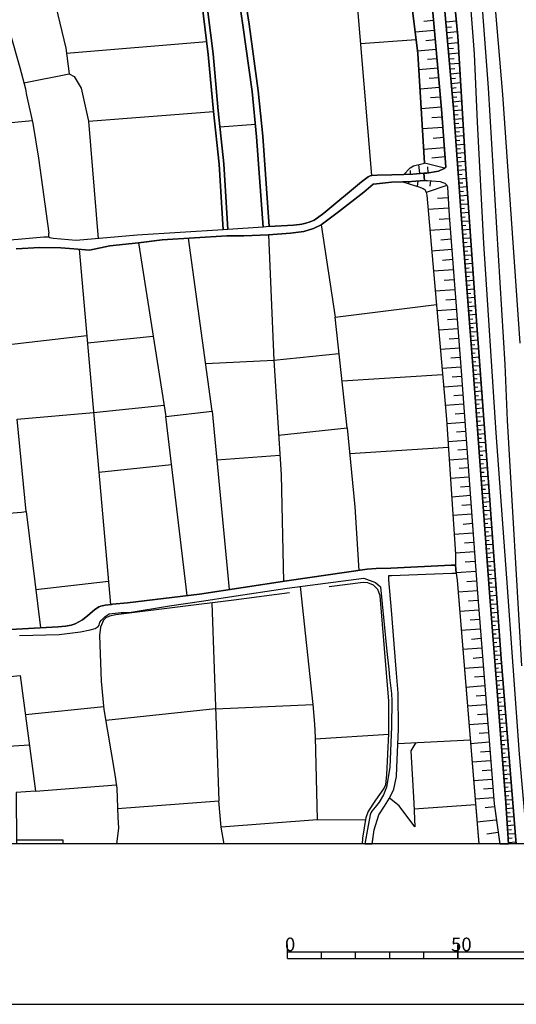
# Model space of a CAD drawing. Extents: x -10 to 410, y -24 to 273.
# Drawn here: x 110 to 183, y -24 to 120 of the extents above; entities that cross this region are included whole.
import ezdxf

# ---------------------------------------------------------------- set-up
doc = ezdxf.new("R2010")
doc.units = 0
for name, color, linetype in [('05_DM_LINE', 7, 'Continuous'), ('08_ROAD_LINE', 3, 'Continuous'), ('09_ROAD_POLY', 5, 'Continuous'), ('12_KASEN_LINE', 4, 'Continuous'), ('13_KASEN_POLY', 253, 'Continuous'), ('印刷レイアウト', 1, 'Continuous'), ('印刷用フレーム', 1, 'Continuous'), ('背景', 3, 'Continuous')]:
    doc.layers.add(name, color=color, linetype=linetype)
doc.styles.add('STD', font='txt')

msp = doc.modelspace()

# ---------------------------------------------------------------- linework, layer by layer
at = {"layer": '05_DM_LINE', "color": 253}
for p, q in [((170.958902, 120.248646), (169.52333, 120.117733)), ((172.733298, 120.059166), (174.303573, 120.197659)), ((171.088782, 118.808941), (168.258636, 118.559172)), ((172.803578, 119.268172), (173.593711, 119.338452)), ((172.873858, 118.478901), (174.458946, 118.617738)), ((117.118088, 115.443772), (137.683586, 117.168387)), ((160.243104, 116.889334), (168.393511, 117.479134)), ((171.213839, 117.398863), (169.823226, 117.273806)), ((172.943277, 117.684117), (173.738232, 117.75233)), ((173.013557, 116.90277), (174.579008, 117.037473)), ((171.338723, 116.008423), (168.608313, 115.764166)), ((173.083837, 116.127623), (173.853471, 116.197903)), ((173.153255, 115.373492), (174.668925, 115.508195)), ((171.458957, 114.643132), (170.083847, 114.518075)), ((173.218712, 114.623494), (173.968709, 114.687918)), ((173.283135, 113.883488), (174.75867, 114.018191)), ((171.583842, 113.268194), (168.793831, 113.01808)), ((173.348592, 113.15864), (174.073096, 113.223063)), ((173.414049, 112.443783), (174.843591, 112.56884)), ((171.708899, 111.873619), (170.293826, 111.742706)), ((173.473477, 111.733059), (174.183511, 111.799205)), ((173.538934, 111.037495), (174.928685, 111.162552)), ((171.833956, 110.457685), (168.963847, 110.203781)), ((173.598534, 110.353988), (174.283074, 110.412554)), ((173.658134, 109.684261), (175.008784, 109.803117)), ((171.958841, 109.02797), (170.503805, 108.899124)), ((173.718595, 109.01798), (174.383671, 109.078613)), ((173.778196, 108.357899), (175.08871, 108.479167)), ((120.343731, 105.492613), (138.673706, 106.934041)), ((172.088721, 107.568972), (169.13369, 107.309212)), ((173.833834, 107.713322), (174.483234, 107.773956)), ((173.888611, 107.072879), (175.168808, 107.168308)), ((103.738199, 104.828743), (112.078947, 105.623527)), ((172.203959, 106.094127), (170.713783, 105.979061)), ((173.933569, 106.437948), (174.568328, 106.483078)), ((173.978356, 105.803361), (175.24305, 105.89879)), ((139.618007, 104.668547), (144.818206, 105.078513)), ((172.313341, 104.598267), (169.308529, 104.377436)), ((174.023314, 105.178421), (174.65325, 105.223207)), ((174.068273, 104.553136), (175.318325, 104.643053)), ((174.118054, 103.934052), (174.733348, 103.979183)), ((172.428579, 103.098272), (170.913943, 102.982861)), ((174.164046, 103.309112), (175.393429, 103.399029)), ((174.208832, 102.684172), (174.81827, 102.728958)), ((172.538995, 101.58243), (169.493014, 101.35781)), ((174.253791, 102.063021), (175.468704, 102.148804)), ((174.298749, 101.438081), (174.903191, 101.482867)), ((172.638558, 100.268126), (170.683466, 100.069)), ((174.343708, 100.81314), (175.538984, 100.902713)), ((174.388666, 100.193712), (174.98329, 100.232986)), ((174.433453, 99.568772), (175.613226, 99.652832)), ((167.588737, 97.752517), (167.568239, 98.287541)), ((168.954028, 97.8383), (168.778156, 99.168452)), ((172.573101, 98.617581), (169.608252, 99.367578)), ((170.143448, 97.937863), (170.103484, 98.803271)), ((174.483234, 98.943831), (175.068212, 98.988962)), ((174.528193, 98.322681), (175.688329, 98.408808)), ((167.293837, 96.662489), (167.26352, 96.389293)), ((168.63863, 96.728979), (168.558531, 95.969336)), ((170.498981, 96.793403), (170.398385, 95.973126)), ((174.573151, 97.69774), (175.14831, 97.738737)), ((174.61811, 97.0728), (175.768427, 97.158583)), ((172.913993, 96.08268), (169.863189, 95.068788)), ((174.66393, 96.453716), (175.238227, 96.492646)), ((174.708888, 95.828776), (175.858344, 95.912492)), ((174.753847, 95.203491), (175.329005, 95.248622)), ((173.093655, 94.293641), (171.543879, 94.193734)), ((174.803628, 94.582685), (175.943266, 94.662611)), ((174.848587, 93.9574), (175.418922, 93.998397)), ((173.193218, 92.74266), (170.133629, 92.54939)), ((174.893373, 93.33246), (176.033183, 93.418587)), ((174.938331, 92.713376), (175.508667, 92.752306)), ((173.293815, 91.213382), (171.783141, 91.098315)), ((174.98329, 92.088436), (176.118104, 92.168362)), ((175.028248, 91.463496), (175.598584, 91.508282)), ((175.079064, 90.844412), (176.208883, 90.928128)), ((173.408192, 89.703741), (170.403208, 89.473264)), ((175.12385, 90.219127), (175.688329, 90.264258)), ((175.173804, 89.594187), (176.293804, 89.678247)), ((114.548736, 88.52793), (114.523414, 89.088447)), ((173.523258, 88.19789), (172.033082, 88.088336)), ((175.21859, 88.973036), (175.778246, 89.014033)), ((175.268544, 88.348096), (176.383721, 88.434223)), ((173.638669, 86.707541), (170.668825, 86.479131)), ((175.318325, 87.723155), (175.873847, 87.767942)), ((175.363112, 87.104072), (176.473466, 87.188132)), ((173.753735, 85.22305), (172.278201, 85.107983)), ((175.413927, 86.479131), (175.963764, 86.523918)), ((175.458885, 85.854191), (176.55856, 85.937907)), ((175.508667, 85.23304), (176.053681, 85.274037)), ((173.863117, 83.748549), (170.93358, 83.523928)), ((175.553625, 84.6081), (176.648305, 84.693883)), ((175.603407, 83.988672), (176.148421, 84.027946)), ((173.978356, 82.283694), (172.518496, 82.168628)), ((175.648366, 83.363732), (176.733398, 83.447792)), ((175.698147, 82.738791), (176.238166, 82.783577)), ((174.088771, 80.822629), (171.19334, 80.603866)), ((175.743106, 82.117641), (176.823143, 82.197911)), ((175.793921, 81.4927), (176.328944, 81.533697)), ((175.838707, 80.86776), (176.908065, 80.953543)), ((174.198153, 79.377412), (172.75862, 79.268202)), ((175.888661, 80.248676), (176.418861, 80.287606)), ((175.933447, 79.623391), (176.999015, 79.703662)), ((174.308568, 77.938051), (171.448105, 77.723077)), ((175.983229, 78.998451), (176.513601, 79.043582)), ((176.028187, 78.3773), (177.083937, 78.457571)), ((158.289046, 60.604053), (156.498975, 76.773953)), ((174.418811, 76.508336), (172.998915, 76.402916)), ((176.079003, 77.75236), (176.603346, 77.793357)), ((176.123961, 77.133276), (177.173682, 77.213547)), ((176.173743, 76.508336), (176.693263, 76.549333)), ((174.528193, 75.088268), (171.704076, 74.873638)), ((176.223524, 75.883396), (177.263599, 75.963322)), ((176.268483, 75.264312), (176.789037, 75.303242)), ((93.008621, 70.998595), (120.113254, 74.098147)), ((120.204032, 73.04946), (129.8534, 74.018221)), ((174.633613, 73.67819), (173.233354, 73.568981)), ((176.318264, 74.639027), (177.358339, 74.719298)), ((176.363223, 74.014087), (176.883777, 74.053361)), ((174.742995, 72.273969), (171.954017, 72.058995)), ((176.414038, 73.392936), (177.448083, 73.473207)), ((176.458824, 72.767996), (176.978345, 72.808993)), ((176.508778, 72.143056), (177.543857, 72.223326)), ((147.553612, 70.498711), (157.083952, 71.492622)), ((174.848587, 70.877327), (173.463831, 70.773975)), ((176.553564, 71.523972), (177.073085, 71.562901)), ((176.603346, 70.899032), (177.638597, 70.978958)), ((137.54871, 69.988837), (147.553612, 70.498711)), ((174.954007, 69.492744), (172.198102, 69.283626)), ((176.648305, 70.277881), (177.168859, 70.313021)), ((176.698086, 69.652941), (177.728342, 69.732867)), ((157.533192, 67.447735), (172.278201, 68.418563)), ((175.058565, 68.117806), (173.688451, 68.014109)), ((176.743045, 69.028), (177.263599, 69.068997)), ((176.789037, 68.408572), (177.823082, 68.482986)), ((176.838818, 67.783632), (177.353516, 67.822906)), ((175.158129, 66.748725), (172.443221, 66.549254)), ((176.883777, 67.158691), (177.918856, 67.238962)), ((176.928563, 66.537541), (177.448083, 66.572681)), ((175.258725, 65.39308), (173.908076, 65.293517)), ((176.973522, 65.9126), (178.013596, 65.988737)), ((177.01848, 65.28766), (177.539034, 65.328657)), ((121.103375, 62.848188), (131.438317, 63.898942)), ((175.358289, 64.043636), (172.683516, 63.848299)), ((177.068262, 64.668576), (178.103513, 64.742646)), ((177.11322, 64.043636), (177.633774, 64.082566)), ((177.158179, 63.418351), (178.198081, 63.498622)), ((134.803658, 36.008483), (131.693254, 62.258388)), ((138.498867, 63.037668), (140.97348, 36.889049)), ((175.454062, 62.707628), (174.128906, 62.608065)), ((177.203998, 62.799268), (177.723519, 62.832685)), ((177.248957, 62.174327), (178.293854, 62.248397)), ((175.553625, 61.377477), (172.903141, 61.184207)), ((177.293915, 61.549387), (177.818259, 61.588317)), ((177.343697, 60.928236), (178.388595, 61.002306)), ((175.648366, 60.059039), (174.32321, 59.957408)), ((177.388656, 60.303296), (177.908176, 60.344293)), ((177.433442, 59.678356), (178.478339, 59.758282)), ((158.653193, 56.84821), (173.133618, 57.73291)), ((175.748962, 58.728887), (173.083837, 58.53355)), ((177.4784, 59.059272), (178.003777, 59.094412)), ((177.523359, 58.433987), (178.573079, 58.508401)), ((177.57314, 57.809047), (178.093694, 57.848321)), ((139.173762, 55.899086), (148.408168, 56.562956)), ((175.848526, 57.393224), (174.508728, 57.293316)), ((177.618099, 57.187896), (178.668853, 57.264033)), ((177.663919, 56.562956), (178.188435, 56.603952)), ((121.87387, 54.107981), (132.528172, 55.219368)), ((175.943266, 56.053082), (173.258675, 55.858089)), ((177.708877, 55.938015), (178.763593, 56.017942)), ((177.753836, 55.318932), (178.283175, 55.354072)), ((176.143426, 53.36384), (173.438337, 53.162646)), ((176.043863, 54.713284), (174.698208, 54.613721)), ((177.798794, 54.693991), (178.85351, 54.773918)), ((177.848576, 54.068707), (178.373953, 54.107981)), ((177.893534, 53.4479), (178.948078, 53.524037)), ((176.243161, 52.014052), (174.883727, 51.912766)), ((177.938321, 52.822616), (178.468693, 52.863957)), ((177.983279, 52.197675), (179.043852, 52.277946)), ((176.343586, 50.652894), (173.617999, 50.453768)), ((178.028238, 51.578592), (178.558438, 51.617866)), ((178.073196, 50.953651), (179.133769, 51.033577)), ((176.443321, 49.29346), (175.079064, 49.193896)), ((178.124011, 50.328711), (178.653178, 50.367641)), ((178.168797, 49.70756), (179.228337, 49.783697)), ((178.213756, 49.08262), (178.743095, 49.123617)), ((111.22353, 48.353982), (113.323143, 31.283879)), ((176.543918, 47.924379), (173.798694, 47.723185)), ((178.258714, 48.45768), (179.318254, 48.537606)), ((178.303673, 47.838251), (178.833873, 47.877525)), ((176.643481, 46.553231), (175.268544, 46.447811)), ((178.353455, 47.213311), (179.408171, 47.293582)), ((178.398413, 46.588371), (178.92379, 46.6273)), ((176.748901, 45.174504), (173.983351, 44.97331)), ((178.443199, 45.969287), (179.493092, 46.043357)), ((178.488158, 45.344347), (179.013535, 45.383276)), ((178.533116, 44.719406), (179.58387, 44.799333)), ((176.848465, 43.793365), (175.463708, 43.693802)), ((178.578936, 44.098256), (179.103452, 44.133396)), ((178.62889, 43.473315), (179.673787, 43.553242)), ((176.9482, 42.408781), (174.168869, 42.203798)), ((178.673676, 42.848031), (179.193197, 42.889027)), ((178.718635, 42.228947), (179.763532, 42.303361)), ((177.05362, 41.014206), (175.603407, 40.908786)), ((178.763593, 41.604007), (179.283114, 41.642936)), ((178.808552, 40.979066), (179.853449, 41.058993)), ((178.858333, 40.357916), (179.373892, 40.393056)), ((177.158179, 39.563132), (174.273256, 39.354015)), ((178.903292, 39.732975), (179.938371, 39.809112)), ((178.948078, 39.108035), (179.468632, 39.149032)), ((112.633607, 36.908686), (123.283086, 38.11757)), ((177.263599, 38.123427), (175.853349, 38.018007)), ((178.993037, 38.488951), (180.028288, 38.563021)), ((179.039029, 37.863666), (179.558549, 37.902941)), ((177.373842, 36.713349), (174.563333, 36.492863)), ((179.083815, 37.238726), (180.118032, 37.318997)), ((179.133769, 36.617575), (179.648294, 36.658572)), ((179.18355, 35.992635), (180.208811, 36.072906)), ((138.443229, 34.957384), (139.458843, 5.96346)), ((177.483396, 35.309128), (176.079003, 35.197852)), ((179.233332, 35.373551), (179.738211, 35.412481)), ((179.27829, 34.748611), (180.293905, 34.828537)), ((177.588816, 33.90284), (174.79381, 33.684077)), ((179.328933, 34.123671), (179.833984, 34.1626)), ((179.378887, 33.50252), (180.383649, 33.582446)), ((177.698197, 32.502409), (176.303623, 32.393199)), ((179.428669, 32.87758), (179.928552, 32.918576)), ((179.473627, 32.258152), (180.473566, 32.332566)), ((177.80844, 31.107834), (175.01843, 30.889071)), ((179.523409, 31.633211), (180.018469, 31.674208)), ((179.573191, 31.008271), (180.563311, 31.088542)), ((179.624006, 30.389187), (180.113209, 30.424327)), ((177.918856, 29.71326), (176.528243, 29.60405)), ((179.668792, 29.764247), (180.648405, 29.838317)), ((179.718574, 29.139307), (180.208811, 29.178236)), ((178.028238, 28.319029), (175.248907, 28.104055)), ((179.768528, 28.518156), (180.73815, 28.594293)), ((179.818309, 27.893216), (180.298728, 27.934212)), ((178.138653, 26.928244), (176.748901, 26.822824)), ((179.863268, 27.273787), (180.828928, 27.348201)), ((179.913911, 26.648847), (180.393468, 26.683987)), ((179.963864, 26.023907), (180.923668, 26.098321)), ((178.243039, 25.543316), (175.473527, 25.328687)), ((180.013646, 25.402756), (180.493031, 25.437896)), ((180.058432, 24.777816), (181.023404, 24.853952)), ((178.353455, 24.158732), (176.973522, 24.049178)), ((180.108386, 24.152875), (180.588805, 24.193872)), ((180.158168, 23.533792), (181.124, 23.607861)), ((178.463698, 22.777938), (175.704004, 22.562964)), ((180.208811, 22.908851), (180.688368, 22.947781)), ((180.253769, 22.287701), (181.218568, 22.363837)), ((180.303551, 21.66276), (180.788965, 21.703757)), ((178.568256, 21.398866), (177.193319, 21.28759)), ((180.353505, 21.037476), (181.318304, 21.117746)), ((180.403286, 20.418392), (180.883705, 20.453532)), ((111.108291, 18.607994), (122.583904, 19.748665)), ((138.988243, 19.418625), (122.893446, 17.703657)), ((138.988243, 19.418625), (153.238192, 20.062858)), ((178.678672, 20.018072), (175.928624, 19.803098)), ((180.448073, 19.793452), (181.418901, 19.867866)), ((180.498888, 19.174368), (180.983268, 19.207441)), ((178.783058, 18.648991), (177.413977, 18.537714)), ((180.548669, 18.549428), (181.518464, 18.623497)), ((180.598451, 17.924487), (181.083865, 17.963417)), ((180.64341, 17.303337), (181.618027, 17.377406)), ((178.893473, 17.274053), (176.153244, 17.059079)), ((178.998893, 15.902905), (177.633774, 15.799208)), ((180.693191, 16.678396), (181.178605, 16.719393)), ((180.743145, 16.053111), (181.718624, 16.133382)), ((153.593726, 15.024061), (164.408053, 15.723071)), ((165.728385, 14.363637), (176.33394, 14.867654)), ((179.103452, 14.537614), (176.378898, 14.32264)), ((180.793788, 15.434028), (181.278168, 15.469168)), ((180.838746, 14.809087), (181.818359, 14.883157)), ((111.703948, 14.113867), (99.278178, 13.264307)), ((179.213867, 13.17439), (177.848576, 13.06897)), ((180.888528, 14.187937), (181.378765, 14.223077)), ((180.938482, 13.562996), (181.913961, 13.639133)), ((179.318254, 11.812888), (176.598523, 11.604115)), ((180.988264, 12.938056), (181.473505, 12.979053)), ((181.03305, 12.318972), (182.013524, 12.393042)), ((181.083865, 11.694032), (181.573069, 11.732962)), ((179.423674, 10.453798), (178.068201, 10.348033)), ((181.133647, 11.068747), (182.11326, 11.149018)), ((181.183428, 10.447941), (181.673665, 10.488938)), ((179.533055, 9.098153), (176.823143, 8.889035)), ((181.228387, 9.822656), (182.213856, 9.902927)), ((181.278168, 9.203573), (181.768405, 9.238713)), ((179.638647, 7.742852), (178.283175, 7.639155)), ((181.328984, 8.578632), (182.31342, 8.652702)), ((181.378765, 7.953692), (181.868141, 7.992622)), ((181.423724, 7.332541), (182.414016, 7.408678)), ((124.608242, 4.809009), (139.458843, 5.96346)), ((179.743034, 6.393064), (177.043802, 6.183946)), ((181.473505, 6.707601), (181.968566, 6.748598)), ((181.523287, 6.088517), (182.51358, 6.162587)), ((168.073117, 5.588289), (168.218673, 2.13906)), ((177.11322, 5.37366), (168.113253, 4.742863)), ((179.878771, 5.049476), (178.503833, 4.924419)), ((181.568245, 5.463232), (182.068301, 5.508363)), ((181.603385, 4.838292), (182.60832, 4.928209)), ((139.818339, 2.149051), (153.863132, 3.193948)), ((180.153172, 3.117811), (177.318203, 2.844271)), ((181.643521, 4.213352), (182.173721, 4.258483)), ((181.678661, 3.588411), (182.708917, 3.678328)), ((181.718624, 2.969328), (182.273284, 3.014114)), ((181.753764, 2.344387), (182.80848, 2.43396)), ((181.788904, 1.719103), (182.378876, 1.768023)), ((180.413966, 1.30328), (178.7381, 1.053166)), ((181.829039, 1.094162), (182.908043, 1.187869)), ((181.863146, 0.469222), (182.483263, 0.523999)), ((181.903281, -0.155718), (183.00864, -0.056155))]:
    msp.add_line(p, q, dxfattribs=at)
for points in [[(170.008744, 153.027869), (172.508678, 153.482966), (172.6532, 152.61773), (173.628851, 147.508309), (174.59365, 140.537675), (176.243161, 124.319027), (176.898419, 115.363845), (177.323199, 105.377547), (178.273356, 87.608089), (180.103391, 59.877482), (181.628879, 38.563021), (183.483374, 12.787505), (184.673655, -0.411689)], [(183.038957, -0.411689), (180.873886, 26.742554), (179.213867, 49.973177), (177.238105, 76.277859), (175.728464, 97.707387), (174.52337, 117.953524), (173.523258, 127.992704), (172.718656, 137.008347), (172.223596, 143.223127), (171.753857, 147.213409), (171.148382, 149.393121), (170.478483, 151.527874), (170.008744, 153.027869)], [(145.913919, 148.947842), (146.668911, 149.082545), (165.223507, 152.434106), (166.233264, 152.613768), (166.743138, 151.918548), (166.883698, 151.258295), (167.943237, 147.594264), (169.00381, 142.018032), (169.623927, 135.143172), (170.408203, 126.412611), (172.118004, 107.242722), (172.748973, 98.773988), (172.518496, 98.569005), (171.66394, 98.174197), (169.968609, 97.912714), (169.528153, 97.877574), (167.893456, 97.764231), (166.593621, 97.707387)], [(168.463791, 152.453571), (168.593671, 151.643113), (169.648387, 148.002508), (170.738243, 142.258328), (171.353365, 135.457537), (172.148321, 126.617767), (173.863117, 107.377425), (175.003788, 91.793536), (176.743045, 69.023866), (179.093633, 37.113669), (181.553604, 5.66856), (181.918784, -0.411689)], [(168.463791, 152.453571), (169.258747, 152.248588), (169.823226, 152.002436), (170.478483, 151.527874), (171.148382, 149.393121), (171.753857, 147.213409), (172.223596, 143.223127), (172.718656, 137.008347), (173.523258, 127.992704), (174.52337, 117.953524), (175.728464, 97.707387), (177.238105, 76.277859), (179.213867, 49.973177), (180.873886, 26.742554), (183.038957, -0.411689)], [(166.593621, 97.707387), (167.503815, 98.662712), (168.008694, 98.978971), (169.608252, 99.367578), (168.648276, 115.428269), (167.668835, 123.318915), (166.083919, 136.283671), (166.173664, 139.367721), (164.808545, 148.113784), (164.658167, 148.518066), (164.273349, 148.832604), (163.778289, 148.828642), (162.233336, 148.688082), (159.468647, 147.979081), (157.103417, 147.713464), (152.758634, 148.027829), (146.133716, 148.703585)], [(157.473592, 146.549367), (159.023368, 131.332552), (161.874013, 97.537543)], [(113.733282, 131.478969), (113.84852, 129.479091), (117.013529, 116.193769), (117.528227, 112.447917)], [(110.283191, 113.377403), (111.103468, 110.264071), (111.268488, 109.287731)], [(110.883671, 111.098128), (117.528227, 112.447917), (118.233266, 112.0631), (119.27334, 110.357777), (120.343731, 105.492613), (121.763627, 88.293319)], [(166.468736, 96.643197), (167.738254, 96.668346), (169.598606, 96.793403), (170.053703, 96.822686), (171.338723, 96.738626), (171.898379, 96.668346), (172.298699, 96.537777), (172.583953, 96.408586), (172.743117, 96.283873), (172.868001, 96.158816), (172.898318, 96.113685), (172.933458, 96.043405), (172.978417, 95.924205), (172.993058, 95.848069), (173.258675, 91.688116), (174.998965, 68.892952), (177.34852, 36.9831), (179.813314, 5.518009), (180.658051, -0.411689)], [(166.468736, 96.643197), (168.313413, 96.053396), (168.76851, 95.893199), (169.433586, 95.627582), (169.578969, 95.563159), (169.664062, 95.482888), (169.743127, 95.383325), (169.863189, 95.062931), (169.943287, 94.678114), (172.863178, 61.848077), (174.173692, 42.08253), (174.148371, 40.492619), (174.278251, 39.313018), (174.418811, 38.258474), (177.588816, -0.411689)], [(154.478426, 90.299398), (156.498975, 76.773953), (171.368007, 78.633271)], [(127.698149, 87.697662), (130.148301, 72.158558), (131.693254, 62.258388), (138.498867, 63.037668), (135.028278, 88.363943)], [(146.728339, 88.844189), (147.553612, 70.498711), (148.583868, 53.69767), (148.92855, 38.088287)], [(96.868161, 47.162668), (110.523314, 48.219279), (111.22353, 48.353982), (109.903197, 61.853933), (121.103375, 62.848188)], [(148.228334, 59.498522), (158.289046, 60.604053), (159.414042, 49.002349), (159.983344, 39.697835)], [(151.383697, 37.354137), (153.238192, 20.062858), (153.503809, 17.158643), (153.58873, 15.277965), (153.863132, 3.193948), (160.993102, 3.174311)], [(86.218682, 20.572732), (98.543856, 22.348334), (98.488218, 23.027707), (105.50381, 23.799409), (110.348475, 24.318929), (112.598467, 7.377327), (124.423758, 8.274086)], [(168.368018, 14.488694), (167.61802, 13.29359), (168.073117, 5.588289)], [(112.598467, 7.377327), (109.743, 7.158564), (109.818275, -0.411689)], [(140.253799, -0.411689), (139.818339, 2.108054), (139.458843, 5.96346)], [(168.218673, 2.13906), (165.903224, 5.207606), (164.499003, 6.357924)], [(109.808457, 0.252525), (116.568251, 0.252525), (116.583926, -0.411689)]]:
    msp.add_lwpolyline(points, dxfattribs=at)
at = {"layer": '08_ROAD_LINE', "color": 253}
for p, q in [((145.9637, 89.998641), (140.803636, 89.648964)), ((174.278251, 39.313018), (174.148371, 40.492619))]:
    msp.add_line(p, q, dxfattribs=at)
for points in [[(169.528153, 97.877574), (169.968609, 97.912714), (171.66394, 98.174197), (172.518496, 98.569005), (172.748973, 98.773988), (172.118004, 107.242722), (170.408203, 126.412611), (169.623927, 135.143172), (169.00381, 142.018032), (167.943237, 147.594264), (166.883698, 151.258295), (166.743138, 151.918548), (166.233264, 152.613768)], [(168.418833, 152.729007), (168.593671, 151.643113), (169.648387, 148.002508), (170.738243, 142.258328), (171.353365, 135.457537), (172.148321, 126.617767), (173.863117, 107.377425), (175.003788, 91.793536), (176.743045, 69.023866), (179.093633, 37.113669), (181.553604, 5.66856), (181.918784, -0.411689)], [(146.858219, 90.059275), (145.89342, 103.299466), (145.243159, 109.963314), (143.898366, 119.693986), (143.143373, 124.732955), (142.163932, 131.758366), (141.588774, 136.662632), (140.954015, 141.123513), (140.713719, 143.992761), (140.883735, 144.953598), (141.513498, 145.912541), (142.838826, 146.627398), (144.363109, 147.059068), (145.993156, 147.357931), (152.643396, 146.68407), (156.278144, 146.418453), (157.23812, 146.523873), (163.603451, 147.23873)], [(140.803636, 89.648964), (140.193338, 99.268015), (139.368065, 107.002599), (138.613245, 115.367635), (137.463789, 124.633392), (136.289011, 134.133415), (135.618079, 137.502374), (136.013576, 138.252543), (137.768507, 141.072698), (139.778204, 144.299375), (140.058462, 141.018094), (140.698216, 136.549288), (141.268552, 131.643127), (142.253849, 124.603936), (143.00867, 119.568929), (144.353463, 109.857894), (144.998901, 103.223329), (145.9637, 89.998641)], [(113.733282, 131.478969), (115.768472, 131.482931), (118.77828, 130.982875), (121.73331, 129.832558), (122.868125, 129.633259), (123.69822, 129.598119), (124.273379, 129.799312), (124.813398, 130.188091), (125.388557, 131.008369), (126.043814, 133.658681), (127.048748, 135.508352), (127.923802, 135.883351), (128.773363, 135.992733), (131.188375, 135.793434), (133.11315, 135.648912), (134.288961, 135.953631), (134.898398, 136.393053), (135.079093, 136.633348), (135.598614, 134.018004), (136.768396, 124.543475), (137.918886, 115.293566), (138.673706, 106.934041), (139.493122, 99.207381), (140.108244, 89.604178)], [(140.108244, 89.604178), (127.483347, 88.812839), (121.89833, 88.303309), (119.093678, 88.062842), (118.558483, 88.018056), (115.198136, 88.328803), (114.663974, 88.399083), (114.548736, 88.52793), (113.803562, 88.514149), (110.023258, 88.16275), (106.773328, 87.918492), (99.923789, 86.867738), (91.289001, 85.568937), (90.823225, 85.578583), (90.473547, 85.697784), (90.168829, 85.877618), (90.003809, 86.059174), (89.858253, 86.283794), (89.72355, 86.623481), (89.588847, 87.219138), (87.243081, 101.87733), (85.513643, 113.103863), (84.788968, 117.553204), (82.573082, 131.078649)], [(169.598606, 96.793403), (167.738254, 96.668346), (166.468736, 96.643197), (164.76841, 96.559136), (162.163917, 96.299376), (162.103456, 96.258379), (160.704058, 95.103928), (157.008676, 92.228996), (154.478426, 90.299398), (153.323113, 89.787457), (151.94318, 89.332704), (149.973619, 89.123587), (146.728339, 88.844189), (143.123908, 88.70363), (140.618118, 88.732913), (131.143416, 88.107973), (127.698149, 87.697662), (123.483247, 87.229129), (120.523393, 86.623481), (118.228442, 86.828464), (116.283169, 86.973158), (113.208938, 87.014155), (109.773317, 86.787467)], [(146.858219, 90.059275), (150.393404, 90.293541), (151.298775, 90.393104), (151.633639, 90.437891), (152.238253, 90.543655), (152.863193, 90.748638), (153.428706, 90.998408), (153.913947, 91.328792), (154.873923, 92.04365), (160.403301, 96.62356), (161.348463, 97.328771), (161.668857, 97.478977), (161.908119, 97.549257), (162.678615, 97.598177), (164.833866, 97.64882), (166.593621, 97.707387), (167.893456, 97.764231), (169.528153, 97.877574)], [(169.598606, 96.793403), (170.053703, 96.822686), (171.338723, 96.738626), (171.898379, 96.668346), (172.298699, 96.537777), (172.583953, 96.408586), (172.743117, 96.283873), (172.868001, 96.158816), (172.898318, 96.113685), (172.933458, 96.043405), (172.978417, 95.924205), (172.993058, 95.848069), (173.258675, 91.688116), (174.998965, 68.892952), (177.34852, 36.9831), (179.813314, 5.518009), (180.658051, -0.411689)], [(100.988151, 30.623454), (115.893529, 31.418582), (117.003883, 31.524002), (117.813308, 31.674208), (118.403281, 31.873679), (119.468677, 32.443842), (120.253814, 33.082563), (121.228432, 33.928334), (121.86319, 34.377574), (122.163947, 34.482994), (122.818343, 34.59806), (123.713723, 34.713471), (123.878743, 34.73862), (126.083949, 34.969097), (136.643511, 36.228969), (149.423782, 38.162701), (161.223579, 39.877325), (162.518418, 39.969309), (164.708982, 40.014095), (173.553575, 40.469192), (174.148371, 40.492619)], [(161.93344, -0.411689), (162.249011, 1.7036), (162.938375, 3.883312), (163.768471, 5.193826), (164.499003, 6.357924), (165.118087, 7.683941), (165.498942, 9.508464), (165.558542, 10.822767), (165.823126, 16.424493), (165.778167, 21.707547), (165.483267, 25.232913), (164.788908, 33.863911), (164.373946, 38.338401), (164.368089, 38.947838), (164.773405, 38.969198), (173.623855, 39.293381), (174.278251, 39.313018)], [(110.223591, 30.174213), (116.063372, 30.293414), (118.023287, 30.569021), (119.163958, 30.723017), (120.579031, 30.998625), (121.333851, 31.203608), (121.753809, 31.469225), (121.908149, 31.703491), (122.033034, 32.113802), (122.248869, 32.428339), (122.813348, 32.957506), (123.393502, 33.34439), (125.163936, 33.53387), (125.313454, 33.553163), (126.329068, 33.553163), (132.228449, 34.518134), (137.273275, 35.248494), (141.028257, 35.813146), (149.50388, 37.117803), (156.228362, 37.96323), (160.704058, 38.568877), (162.423678, 37.943937), (163.168852, 37.303149), (164.079046, 27.838439), (164.403229, 25.232913), (164.513645, 24.014038), (164.778228, 21.658626), (164.818191, 20.598226), (164.798726, 16.832392), (164.558431, 10.848261), (164.048729, 7.953692), (163.588809, 6.813021), (162.958873, 5.77777), (162.378891, 5.037763), (161.878836, 4.437972), (161.73328, 4.203706), (161.633717, 3.892958), (161.2489, 1.803163), (160.863222, -0.411689)]]:
    msp.add_lwpolyline(points, dxfattribs=at)
at = {"layer": '09_ROAD_POLY', "color": 7}
for points in [[(170.408203, 126.412611), (172.118004, 107.242722), (172.748973, 98.773988), (172.518496, 98.569005), (171.66394, 98.174197), (169.968609, 97.912714), (169.528153, 97.877574), (169.598606, 96.793403), (170.053703, 96.822686), (171.338723, 96.738626), (171.898379, 96.668346), (172.298699, 96.537777), (172.583953, 96.408586), (172.743117, 96.283873), (172.868001, 96.158816), (172.898318, 96.113685), (172.933458, 96.043405), (172.978417, 95.924205), (172.993058, 95.848069), (173.258675, 91.688116), (174.998965, 68.892952), (177.34852, 36.9831), (179.813314, 5.518009), (180.649611, -0.352778), (181.915167, -0.352778), (181.553604, 5.66856), (179.093633, 37.113669), (176.743045, 69.023866), (175.003788, 91.793536), (173.863117, 107.377425), (172.148321, 126.617767)], [(137.463789, 124.633392), (138.613245, 115.367635), (139.368065, 107.002599), (140.193338, 99.268015), (140.803636, 89.648964), (140.108244, 89.604178), (139.493122, 99.207381), (138.673706, 106.934041), (137.918886, 115.293566), (136.768396, 124.543475)], [(143.143373, 124.732955), (143.898366, 119.693986), (145.243159, 109.963314), (145.89342, 103.299466), (146.858219, 90.059275), (145.9637, 89.998641), (144.998901, 103.223329), (144.353463, 109.857894), (143.00867, 119.568929), (142.253849, 124.603936)], [(109.773317, 86.787467), (113.208938, 87.014155), (116.283169, 86.973158), (118.228442, 86.828464), (120.523393, 86.623481), (123.483247, 87.229129), (127.698149, 87.697662), (131.143416, 88.107973), (140.618118, 88.732913), (143.123908, 88.70363), (146.728339, 88.844189), (149.973619, 89.123587), (151.94318, 89.332704), (153.323113, 89.787457), (154.478426, 90.299398), (157.008676, 92.228996), (160.704058, 95.103928), (162.103456, 96.258379), (162.163917, 96.299376), (164.76841, 96.559136), (166.468736, 96.643197), (167.738254, 96.668346), (169.598606, 96.793403), (169.528153, 97.877574), (167.893456, 97.764231), (166.593621, 97.707387), (164.833866, 97.64882), (162.678615, 97.598177), (161.908119, 97.549257), (161.668857, 97.478977), (161.348463, 97.328771), (160.403301, 96.62356), (154.873923, 92.04365), (153.913947, 91.328792), (153.428706, 90.998408), (152.863193, 90.748638), (152.238253, 90.543655), (151.633639, 90.437891), (151.298775, 90.393104), (150.393404, 90.293541), (146.858219, 90.059275), (145.9637, 89.998641), (140.803636, 89.648964), (140.108244, 89.604178), (127.483347, 88.812839), (121.89833, 88.303309), (119.093678, 88.062842), (118.558483, 88.018056), (115.198136, 88.328803), (114.663974, 88.399083), (114.548736, 88.52793), (113.803562, 88.514149), (110.023258, 88.16275)], [(110.223591, 30.174213), (116.063372, 30.293414), (118.023287, 30.569021), (119.163958, 30.723017), (120.579031, 30.998625), (121.333851, 31.203608), (121.753809, 31.469225), (121.908149, 31.703491), (122.033034, 32.113802), (122.248869, 32.428339), (122.813348, 32.957506), (123.393502, 33.34439), (125.163936, 33.53387), (125.313454, 33.553163), (126.329068, 33.553163), (132.228449, 34.518134), (137.273275, 35.248494), (141.028257, 35.813146), (149.50388, 37.117803), (156.228362, 37.96323), (160.704058, 38.568877), (162.423678, 37.943937), (163.168852, 37.303149), (164.079046, 27.838439), (164.403229, 25.232913), (164.513645, 24.014038), (164.778228, 21.658626), (164.818191, 20.598226), (164.798726, 16.832392), (164.558431, 10.848261), (164.048729, 7.953692), (163.588809, 6.813021), (162.958873, 5.77777), (162.378891, 5.037763), (161.878836, 4.437972), (161.73328, 4.203706), (161.633717, 3.892958), (161.2489, 1.803163), (160.873557, -0.352778), (161.942225, -0.352778), (162.249011, 1.7036), (162.938375, 3.883312), (163.768471, 5.193826), (164.499003, 6.357924), (165.118087, 7.683941), (165.498942, 9.508464), (165.558542, 10.822767), (165.823126, 16.424493), (165.778167, 21.707547), (165.483267, 25.232913), (164.788908, 33.863911), (164.373946, 38.338401), (164.368089, 38.947838), (164.773405, 38.969198), (173.623855, 39.293381), (174.278251, 39.313018), (174.148371, 40.492619), (173.553575, 40.469192), (164.708982, 40.014095), (162.518418, 39.969309), (161.223579, 39.877325), (149.423782, 38.162701), (136.643511, 36.228969), (126.083949, 34.969097), (123.878743, 34.73862), (123.713723, 34.713471), (122.818343, 34.59806), (122.163947, 34.482994), (121.86319, 34.377574), (121.228432, 33.928334), (120.253814, 33.082563), (119.468677, 32.443842), (118.403281, 31.873679), (117.813308, 31.674208), (117.003883, 31.524002), (115.893529, 31.418582), (100.988151, 30.623454)]]:
    msp.add_lwpolyline(points, dxfattribs=at)
at = {"layer": '12_KASEN_LINE', "color": 7}
msp.add_line((119.000833, 86.756462), (123.58591, 34.695901), dxfattribs=at)
for points in [[(163.606379, 147.240797), (164.026336, 146.705602), (164.366195, 146.211403), (166.085814, 136.285738), (167.67073, 123.320983), (168.651204, 115.430336), (169.610319, 99.365856)], [(86.795736, 135.725049), (87.23533, 131.861891), (98.406224, 132.621535), (99.810445, 133.025817), (104.275289, 134.381462), (110.286119, 113.381193)], [(111.270383, 109.29152), (112.180577, 105.160506), (113.020492, 100.090359), (114.525309, 89.08638)], [(169.945182, 94.676392), (172.865073, 61.846354), (174.17576, 42.080463), (174.150266, 40.490896)], [(174.280146, 39.310951), (174.420878, 38.256407), (177.581925, -0.352778)], [(160.539383, -0.352778), (160.575039, 0.486792), (161.045812, 3.516064), (161.380847, 4.317049), (162.494991, 6.045454), (163.670802, 7.711502), (163.945204, 8.346088), (164.100578, 9.769946), (164.415976, 15.820912), (164.41012, 20.555162), (163.120104, 35.996769), (162.765603, 36.900762), (162.130844, 37.52019), (161.325037, 37.90673), (160.640496, 37.95565), (155.630811, 37.31693)], [(149.805499, 36.430162), (141.685409, 35.361838), (124.375871, 33.191772), (123.410038, 33.006426), (122.900336, 32.770093), (122.560478, 32.420416), (122.395458, 32.080729), (122.120022, 31.391021), (121.965682, 30.191783), (122.225442, 23.465234), (122.625935, 19.305282), (124.175711, 10.09034), (124.490076, 7.811065), (124.664914, 3.535701), (124.74019, 1.942), (124.44305, -0.352778)]]:
    msp.add_lwpolyline(points, dxfattribs=at)
at = {"layer": '13_KASEN_POLY', "color": 7}
for points in [[(183.633752, 72.97918), (181.103502, 109.408653), (178.108336, 144.533641)], [(177.318203, 132.598108), (178.95893, 110.363634), (180.198131, 89.873584), (181.398402, 69.857924), (181.758759, 61.68409), (183.843731, 25.72315)]]:
    msp.add_lwpolyline(points, dxfattribs=at)
at = {"layer": '印刷レイアウト', "color": 7}
for p, q in [((149.524724, -17.15003), (149.524724, -15.149807)), ((174.524748, -17.15003), (174.524748, -15.149807)), ((174.524748, -15.149807), (174.524748, -17.15003)), ((149.524724, -16.150263), (249.525166, -16.150263)), ((149.524724, -17.15003), (249.525166, -17.15003)), ((154.524935, -17.15003), (154.524935, -16.150263)), ((159.524802, -17.15003), (159.524802, -16.150263)), ((164.525014, -17.15003), (164.525014, -16.150263)), ((169.524536, -17.15003), (169.524536, -16.150263))]:
    msp.add_line(p, q, dxfattribs=at)
for points in [[(-10.309448, -23.852808), (409.661817, -23.852808), (409.632878, 273.147152), (-10.338387, 273.147152)], [(399.647269, -0.352433), (-0.353122, -0.352433), (-0.353122, 249.647122), (399.647269, 249.647122)]]:
    msp.add_lwpolyline(points, close=True, dxfattribs=at)
at = {"layer": '印刷用フレーム', "color": 7}
msp.add_lwpolyline([(399.647268, -0.352778), (-0.352778, -0.352778), (-0.352778, 249.647122), (399.647268, 249.647122)], close=True, dxfattribs=at)
msp.add_lwpolyline([(399.647268, -0.352778), (-0.352778, -0.352778), (-0.352778, 249.647122), (399.647268, 249.647122)], close=True, dxfattribs=at)
at = {"layer": '背景', "color": 7}
msp.add_lwpolyline([(399.647268, -0.352778), (-0.352778, -0.352778), (-0.352778, 249.647122), (399.647268, 249.647122)], close=True, dxfattribs=at)

# ---------------------------------------------------------------- texts
at = {"layer": '印刷レイアウト', "color": 7, "char_height": 2.000021, "attachment_point": 1, "style": 'STD'}
for s, insert in [('\\fMS Gothic|b0|i0|c128;\\H2.0000;\\W1.00;\\C7;0', (149.16068, -14.084331)), ('\\fMS Gothic|b0|i0|c128;\\H2.0000;\\W1.00;\\C7;50', (173.510787, -14.084331))]:
    msp.add_mtext(s, dxfattribs=dict(at, insert=insert))

doc.saveas('drawing.dxf')
